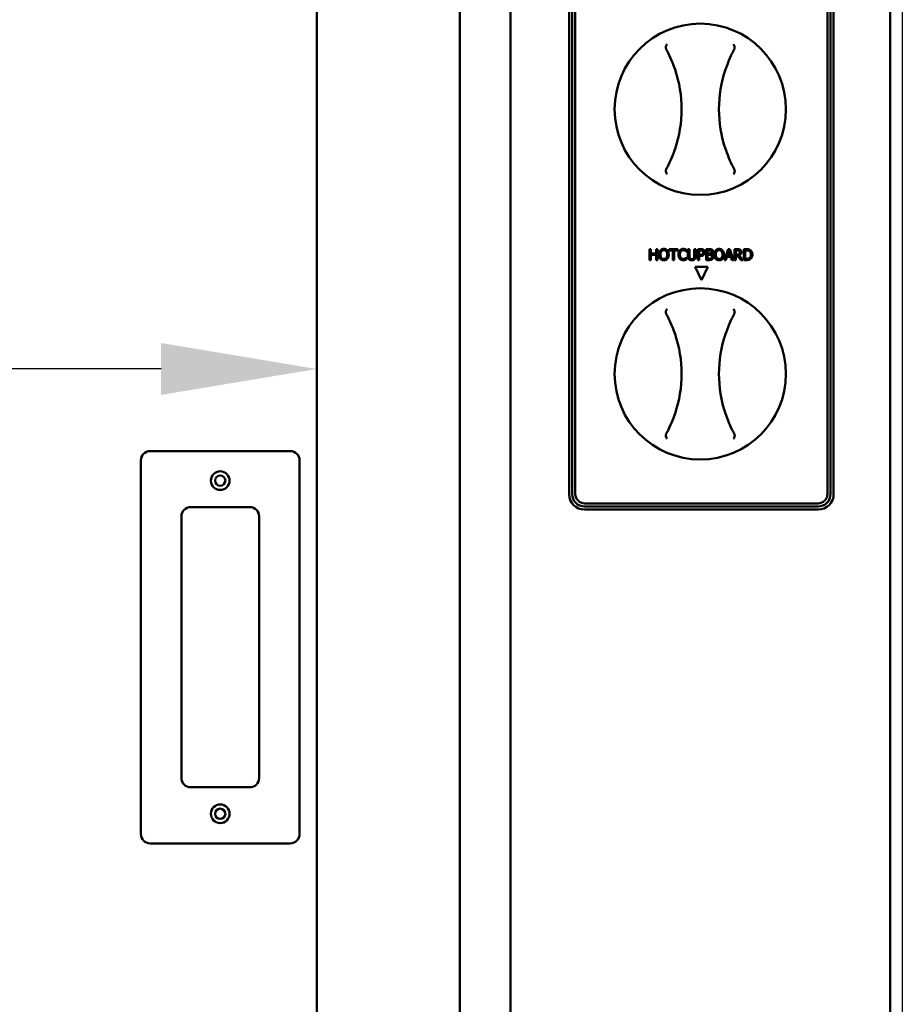
# Model space of a CAD drawing. Units: millimetres. Extents: x 65 to 5840, y 100 to 4100.
# Drawn here: x 2199 to 2482, y 1725 to 2041 of the extents above; entities that cross this region are included whole.
import ezdxf

# ---------------------------------------------------------------- set-up
doc = ezdxf.new("R2010")
doc.units = ezdxf.units.MM
doc.header["$LTSCALE"] = 20
doc.layers.add('Dimension (ISO)', color=7, linetype='Continuous', lineweight=25)
doc.layers.add('Visible (ISO)', color=7, linetype='Continuous', lineweight=50)
doc.styles.add('Note Text (ISO)', font='tahoma.ttf')
doc.dimstyles.new('Default (ISO)', dxfattribs={"dimscale": 20, "dimtxt": 2.5, "dimasz": 2.5, "dimexe": 1, "dimexo": 2, "dimgap": 0.762, "dimtad": 1, "dimtoh": 1, "dimdec": 1, "dimrnd": 1e-08, "dimzin": 0, "dimdsep": 46, "dimtxsty": 'Note Text (ISO)', "dimcen": 0.09, "dimdle": 10, "dimclrd": 256, "dimclre": 256, "dimclrt": 256, "dimadec": 1, "dimazin": 0, "dimtfac": 1.40208, "dimtmove": 0, "dimatfit": 3, "dimfxl": 1, "dimtolj": 1, "dimtzin": 0, "dimlwd": -1, "dimlwe": -1, "dimarcsym": 0})

# ---------------------------------------------------------------- blocks, each defined once
blk = doc.blocks.new('*D9')
at = {"layer": 'Defpoints', "color": 0, "transparency": 16777216}
for p in [(551.19, 2215.34), (2482.19, 2215.34), (551.19, 1213.93)]:
    blk.add_point(p, dxfattribs=at)
at = {"layer": 'Dimension (ISO)', "transparency": 16777216}
for p, q in [((551.19, 2175.34), (551.19, 1193.93)), ((2482.19, 2175.34), (2482.19, 1193.93)), ((2432.19, 1213.93), (601.19, 1213.93))]:
    blk.add_line(p, q, dxfattribs=at)
for points in [[(601.19, 1222.26), (601.19, 1205.59), (551.19, 1213.93)], [(2432.19, 1222.26), (2432.19, 1205.59), (2482.19, 1213.93)]]:
    blk.add_solid(points, dxfattribs=at)
at = {"layer": 'Dimension (ISO)', "transparency": 16777216, "insert": (1448.19, 1281.25), "char_height": 50, "attachment_point": 1, "style": 'Note Text (ISO)'}
blk.add_mtext('\\A1;1931', dxfattribs=at)
blk = doc.blocks.new('*D11')
at = {"layer": 'Defpoints', "color": 0, "transparency": 16777216}
for p in [(615.09, 1928.71), (615.09, 1928.71), (2294.09, 1928.71)]:
    blk.add_point(p, dxfattribs=at)
at = {"layer": 'Dimension (ISO)', "transparency": 16777216}
blk.add_line((2244.09, 1928.71), (665.09, 1928.71), dxfattribs=at)
for points in [[(665.09, 1937.05), (665.09, 1920.38), (615.09, 1928.71)], [(2244.09, 1937.05), (2244.09, 1920.38), (2294.09, 1928.71)]]:
    blk.add_solid(points, dxfattribs=at)
at = {"layer": 'Dimension (ISO)', "transparency": 16777216, "insert": (1036.76, 1996), "char_height": 50, "attachment_point": 1, "style": 'Note Text (ISO)'}
blk.add_mtext('\\A1;1679', dxfattribs=at)

msp = doc.modelspace()

# ---------------------------------------------------------------- linework, layer by layer
at = {"layer": 'Visible (ISO)'}
for p, q in [((2294.09, 1514.18), (2294.09, 2215.34)), ((2356.29, 1514.04), (2356.29, 2212.64)), ((2478.29, 2212.64), (2478.29, 1516.24)), ((2340.09, 2207.64), (2340.09, 1519.04)), ((2375.14, 1888.54), (2375.14, 2138.54)), ((2376.14, 1888.54), (2376.14, 2138.54)), ((2377.14, 2138.54), (2377.14, 1888.54)), ((2458.14, 1888.54), (2458.14, 2138.54)), ((2459.14, 2138.54), (2459.14, 1888.54)), ((2460.14, 2138.54), (2460.14, 1888.54)), ((2401, 1967.21), (2401.46, 1967.21)), ((2401, 1963.71), (2401, 1967.21)), ((2401.46, 1967.21), (2401.46, 1965.84)), ((2401.46, 1965.84), (2403.08, 1965.84)), ((2401.46, 1965.42), (2401.46, 1963.71)), ((2403.08, 1965.42), (2401.46, 1965.42)), ((2403.08, 1967.21), (2403.54, 1967.21)), ((2403.08, 1965.84), (2403.08, 1967.21)), ((2403.08, 1963.71), (2403.08, 1965.42)), ((2403.54, 1967.21), (2403.54, 1963.71)), ((2407.3, 1967.21), (2410.11, 1967.21)), ((2407.3, 1966.8), (2407.3, 1967.21)), ((2408.47, 1966.8), (2407.3, 1966.8)), ((2408.47, 1963.71), (2408.47, 1966.8)), ((2408.94, 1966.8), (2408.94, 1963.71)), ((2410.11, 1966.8), (2408.94, 1966.8)), ((2410.11, 1967.21), (2410.11, 1966.8)), ((2412.92, 1966.42), (2412.89, 1966.42)), ((2412.89, 1964.5), (2412.92, 1964.5)), ((2412.92, 1966.98), (2412.92, 1966.42)), ((2412.92, 1964.5), (2412.92, 1963.95)), ((2413.31, 1967.21), (2413.78, 1967.21)), ((2413.31, 1965.03), (2413.31, 1967.21)), ((2413.78, 1967.21), (2413.78, 1965.03)), ((2415.38, 1967.21), (2415.85, 1967.21)), ((2415.38, 1965.01), (2415.38, 1967.21)), ((2415.85, 1967.21), (2415.85, 1965.03)), ((2416.51, 1967.21), (2417.39, 1967.21)), ((2416.51, 1963.71), (2416.51, 1967.21)), ((2417.36, 1966.81), (2416.98, 1966.81)), ((2416.98, 1966.81), (2416.98, 1965.41)), ((2416.98, 1965.41), (2417.3, 1965.41)), ((2416.98, 1965.01), (2416.98, 1963.71)), ((2417.37, 1965.01), (2416.98, 1965.01)), ((2419.17, 1967.21), (2420.1, 1967.21)), ((2419.17, 1963.71), (2419.17, 1967.21)), ((2420.08, 1966.81), (2419.63, 1966.81)), ((2419.63, 1966.81), (2419.63, 1965.79)), ((2419.63, 1965.79), (2420.16, 1965.79)), ((2420.16, 1965.4), (2419.63, 1965.4)), ((2419.63, 1965.4), (2419.63, 1964.11)), ((2419.63, 1964.11), (2420.01, 1964.11)), ((2420.89, 1965.67), (2420.89, 1965.66)), ((2425.03, 1963.71), (2426.21, 1967.21)), ((2425.82, 1964.69), (2425.51, 1963.71)), ((2427.16, 1964.69), (2425.82, 1964.69)), ((2426.49, 1966.73), (2425.95, 1965.09)), ((2425.95, 1965.09), (2427.03, 1965.09)), ((2426.21, 1967.21), (2426.79, 1967.21)), ((2427.03, 1965.09), (2426.49, 1966.73)), ((2426.79, 1967.21), (2427.97, 1963.71)), ((2427.48, 1963.71), (2427.16, 1964.69)), ((2428.3, 1967.21), (2429.2, 1967.21)), ((2428.3, 1963.71), (2428.3, 1967.21)), ((2429.23, 1966.81), (2428.76, 1966.81)), ((2428.76, 1966.81), (2428.76, 1965.49)), ((2428.76, 1965.49), (2429.17, 1965.49)), ((2428.76, 1965.1), (2428.76, 1963.71)), ((2429.3, 1965.1), (2428.76, 1965.1)), ((2430.4, 1963.71), (2429.3, 1965.1)), ((2429.76, 1965.23), (2431.01, 1963.71)), ((2431.29, 1967.21), (2432.08, 1967.21)), ((2431.29, 1963.71), (2431.29, 1967.21)), ((2432.11, 1966.81), (2431.75, 1966.81)), ((2431.75, 1966.81), (2431.75, 1964.11)), ((2431.75, 1964.11), (2432.11, 1964.11)), ((2401.46, 1963.71), (2401, 1963.71)), ((2403.54, 1963.71), (2403.08, 1963.71)), ((2408.94, 1963.71), (2408.47, 1963.71)), ((2417.64, 1957.19), (2415.62, 1961.54)), ((2415.62, 1961.54), (2419.67, 1961.54)), ((2416.98, 1963.71), (2416.51, 1963.71)), ((2419.67, 1961.54), (2417.64, 1957.19)), ((2420.17, 1963.71), (2419.17, 1963.71)), ((2425.51, 1963.71), (2425.03, 1963.71)), ((2427.97, 1963.71), (2427.48, 1963.71)), ((2428.76, 1963.71), (2428.3, 1963.71)), ((2431.01, 1963.71), (2430.4, 1963.71)), ((2432.09, 1963.71), (2431.29, 1963.71)), ((2285.59, 1902.34), (2240.59, 1902.34)), ((2237.59, 1899.34), (2237.59, 1779.34)), ((2288.59, 1779.34), (2288.59, 1899.34)), ((2380.14, 1885.54), (2455.14, 1885.54)), ((2253.59, 1884.34), (2272.59, 1884.34)), ((2455.14, 1884.54), (2380.14, 1884.54)), ((2455.14, 1883.54), (2380.14, 1883.54)), ((2250.59, 1797.34), (2250.59, 1881.34)), ((2275.59, 1881.34), (2275.59, 1797.34)), ((2272.59, 1794.34), (2253.59, 1794.34)), ((2240.59, 1776.34), (2285.59, 1776.34))]:
    msp.add_line(p, q, dxfattribs=at)
for centre, radius in [((2417.29, 2012.14), 27.5), ((2417.29, 1927.14), 27.5), ((2263.09, 1892.84), 3), ((2263.09, 1892.84), 1.65), ((2263.09, 1785.84), 3), ((2263.09, 1785.84), 1.65)]:
    msp.add_circle(centre, radius, dxfattribs=at)
for centre, radius, start, end in [((2371.29, 2012.14), 40, 341.4419, 18.5581), ((2463.29, 2012.14), 40, 161.4419, 198.5581), ((2371.29, 1927.14), 40, 341.4419, 18.5581), ((2463.29, 1927.14), 40, 161.4419, 198.5581), ((2240.59, 1899.34), 3, 90, 180), ((2285.59, 1899.34), 3, 0, 90), ((2380.14, 1888.54), 5, 180, 270), ((2380.14, 1888.54), 4, 180, 270), ((2380.14, 1888.54), 3, 180, 270), ((2455.14, 1888.54), 3, 270, 0), ((2455.14, 1888.54), 4, 270, 0), ((2455.14, 1888.54), 5, 270, 0), ((2253.59, 1881.34), 3, 90, 180), ((2272.59, 1881.34), 3, 0, 90), ((2253.59, 1797.34), 3, 180, 270), ((2272.59, 1797.34), 3, 270, 0), ((2240.59, 1779.34), 3, 180, 270), ((2285.59, 1779.34), 3, 270, 0)]:
    msp.add_arc(centre, radius, start, end, dxfattribs=at)
for points, knots in [([(2406.63, 2033.02), (2406.63, 2033.02), (2406.63, 2033.02), (2406.56, 2032.94), (2406.51, 2032.86), (2406.41, 2032.67), (2406.36, 2032.57), (2406.29, 2032.33), (2406.26, 2032.18), (2406.24, 2031.95), (2406.24, 2031.87), (2406.25, 2031.8)], [-0.1918092, -0.1918092, -0.1918092, -0.1918092, -0.1911824, -0.1911824, -0.153286, -0.153286, -0.1166624, -0.1166624, -0.0700321, -0.0700321, -0.0471877, -0.0471877, -0.0471877, -0.0471877]), ([(2406.25, 2031.8), (2406.25, 2031.79), (2406.25, 2031.78), (2406.27, 2031.62), (2406.32, 2031.46), (2406.39, 2031.32)], [-0.05025211, -0.05025211, -0.05025211, -0.05025211, -0.04783958, -0.04783958, 0, 0, 0, 0]), ([(2406.39, 2031.32), (2406.64, 2030.87), (2406.88, 2030.42), (2407.11, 2029.96), (2407.57, 2029.03), (2408, 2028.08), (2408.68, 2026.38), (2408.96, 2025.63), (2409.21, 2024.87)], [1.110011, 1.110011, 1.110011, 1.110011, 1.475023, 1.475023, 1.475023, 2.212534, 2.212534, 2.775089, 2.775089, 2.775089, 2.775089]), ([(2425.37, 2024.87), (2425.63, 2025.63), (2425.91, 2026.38), (2426.59, 2028.08), (2427.02, 2029.03), (2427.48, 2029.96), (2427.71, 2030.42), (2427.95, 2030.87), (2428.2, 2031.32)], [0.174957, 0.174957, 0.174957, 0.174957, 0.737511, 0.737511, 1.475023, 1.475023, 1.475023, 1.840035, 1.840035, 1.840035, 1.840035]), ([(2428.34, 2031.8), (2428.35, 2031.92), (2428.34, 2032.05), (2428.3, 2032.33), (2428.26, 2032.49), (2428.13, 2032.79), (2428.05, 2032.91), (2427.96, 2033.02), (2427.96, 2033.02), (2427.96, 2033.02)], [-0.1525533, -0.1525533, -0.1525533, -0.1525533, -0.110052, -0.110052, -0.0538463, -0.0538463, 0, 0, 0.0006327, 0.0006327, 0.0006327, 0.0006327]), ([(2428.2, 2031.32), (2428.24, 2031.4), (2428.28, 2031.49), (2428.32, 2031.65), (2428.33, 2031.72), (2428.34, 2031.8)], [-0.16842568, -0.16842568, -0.16842568, -0.16842568, -0.14064147, -0.14064147, -0.11839762, -0.11839762, -0.11839762, -0.11839762]), ([(2409.21, 1999.41), (2408.96, 1998.65), (2408.68, 1997.9), (2408, 1996.2), (2407.57, 1995.25), (2407.11, 1994.32), (2406.88, 1993.86), (2406.64, 1993.4), (2406.39, 1992.95)], [0.174957, 0.174957, 0.174957, 0.174957, 0.737511, 0.737511, 1.475023, 1.475023, 1.475023, 1.840035, 1.840035, 1.840035, 1.840035]), ([(2428.2, 1992.95), (2427.95, 1993.4), (2427.71, 1993.86), (2427.48, 1994.32), (2427.02, 1995.25), (2426.59, 1996.2), (2425.91, 1997.9), (2425.63, 1998.65), (2425.37, 1999.41)], [1.110011, 1.110011, 1.110011, 1.110011, 1.475023, 1.475023, 1.475023, 2.212534, 2.212534, 2.775089, 2.775089, 2.775089, 2.775089]), ([(2406.39, 1992.95), (2406.35, 1992.87), (2406.31, 1992.79), (2406.27, 1992.62), (2406.26, 1992.55), (2406.25, 1992.48)], [-0.16842568, -0.16842568, -0.16842568, -0.16842568, -0.14064147, -0.14064147, -0.11839762, -0.11839762, -0.11839762, -0.11839762]), ([(2428.34, 1992.48), (2428.34, 1992.49), (2428.34, 1992.49), (2428.32, 1992.66), (2428.27, 1992.81), (2428.2, 1992.95)], [-0.05025211, -0.05025211, -0.05025211, -0.05025211, -0.04783958, -0.04783958, 0, 0, 0, 0]), ([(2406.25, 1992.48), (2406.24, 1992.35), (2406.24, 1992.22), (2406.29, 1991.94), (2406.33, 1991.78), (2406.46, 1991.49), (2406.54, 1991.36), (2406.63, 1991.25), (2406.63, 1991.25), (2406.63, 1991.25)], [-0.1525533, -0.1525533, -0.1525533, -0.1525533, -0.110052, -0.110052, -0.0538463, -0.0538463, 0, 0, 0.0006327, 0.0006327, 0.0006327, 0.0006327]), ([(2427.96, 1991.25), (2427.96, 1991.25), (2427.96, 1991.25), (2428.03, 1991.33), (2428.08, 1991.42), (2428.18, 1991.6), (2428.23, 1991.7), (2428.3, 1991.95), (2428.33, 1992.1), (2428.35, 1992.32), (2428.35, 1992.4), (2428.34, 1992.48)], [-0.1918092, -0.1918092, -0.1918092, -0.1918092, -0.1911824, -0.1911824, -0.153286, -0.153286, -0.1166624, -0.1166624, -0.0700321, -0.0700321, -0.0471877, -0.0471877, -0.0471877, -0.0471877]), ([(2406.63, 1948.02), (2406.63, 1948.02), (2406.63, 1948.02), (2406.56, 1947.94), (2406.51, 1947.86), (2406.41, 1947.67), (2406.36, 1947.57), (2406.29, 1947.33), (2406.26, 1947.18), (2406.24, 1946.95), (2406.24, 1946.87), (2406.25, 1946.8)], [-0.1918092, -0.1918092, -0.1918092, -0.1918092, -0.1911824, -0.1911824, -0.153286, -0.153286, -0.1166624, -0.1166624, -0.0700321, -0.0700321, -0.0471877, -0.0471877, -0.0471877, -0.0471877]), ([(2406.25, 1946.8), (2406.25, 1946.79), (2406.25, 1946.78), (2406.27, 1946.62), (2406.32, 1946.46), (2406.39, 1946.32)], [-0.05025211, -0.05025211, -0.05025211, -0.05025211, -0.04783958, -0.04783958, 0, 0, 0, 0]), ([(2406.39, 1946.32), (2406.64, 1945.87), (2406.88, 1945.42), (2407.11, 1944.96), (2407.57, 1944.03), (2408, 1943.08), (2408.68, 1941.38), (2408.96, 1940.63), (2409.21, 1939.87)], [1.110011, 1.110011, 1.110011, 1.110011, 1.475023, 1.475023, 1.475023, 2.212534, 2.212534, 2.775089, 2.775089, 2.775089, 2.775089]), ([(2425.37, 1939.87), (2425.63, 1940.63), (2425.91, 1941.38), (2426.59, 1943.08), (2427.02, 1944.03), (2427.48, 1944.96), (2427.71, 1945.42), (2427.95, 1945.87), (2428.2, 1946.32)], [0.174957, 0.174957, 0.174957, 0.174957, 0.737511, 0.737511, 1.475023, 1.475023, 1.475023, 1.840035, 1.840035, 1.840035, 1.840035]), ([(2428.34, 1946.8), (2428.35, 1946.92), (2428.34, 1947.05), (2428.3, 1947.33), (2428.26, 1947.49), (2428.13, 1947.79), (2428.05, 1947.91), (2427.96, 1948.02), (2427.96, 1948.02), (2427.96, 1948.02)], [-0.1525533, -0.1525533, -0.1525533, -0.1525533, -0.110052, -0.110052, -0.0538463, -0.0538463, 0, 0, 0.0006327, 0.0006327, 0.0006327, 0.0006327]), ([(2428.2, 1946.32), (2428.24, 1946.4), (2428.28, 1946.49), (2428.32, 1946.65), (2428.33, 1946.72), (2428.34, 1946.8)], [-0.16842568, -0.16842568, -0.16842568, -0.16842568, -0.14064147, -0.14064147, -0.11839762, -0.11839762, -0.11839762, -0.11839762]), ([(2409.21, 1914.41), (2408.96, 1913.65), (2408.68, 1912.9), (2408, 1911.2), (2407.57, 1910.25), (2407.11, 1909.32), (2406.88, 1908.86), (2406.64, 1908.4), (2406.39, 1907.95)], [0.174957, 0.174957, 0.174957, 0.174957, 0.737511, 0.737511, 1.475023, 1.475023, 1.475023, 1.840035, 1.840035, 1.840035, 1.840035]), ([(2428.2, 1907.95), (2427.95, 1908.4), (2427.71, 1908.86), (2427.48, 1909.32), (2427.02, 1910.25), (2426.59, 1911.2), (2425.91, 1912.9), (2425.63, 1913.65), (2425.37, 1914.41)], [1.110011, 1.110011, 1.110011, 1.110011, 1.475023, 1.475023, 1.475023, 2.212534, 2.212534, 2.775089, 2.775089, 2.775089, 2.775089]), ([(2406.25, 1907.48), (2406.24, 1907.35), (2406.24, 1907.22), (2406.29, 1906.94), (2406.33, 1906.78), (2406.46, 1906.49), (2406.54, 1906.36), (2406.63, 1906.25), (2406.63, 1906.25), (2406.63, 1906.25)], [-0.1525533, -0.1525533, -0.1525533, -0.1525533, -0.110052, -0.110052, -0.0538463, -0.0538463, 0, 0, 0.0006327, 0.0006327, 0.0006327, 0.0006327]), ([(2406.39, 1907.95), (2406.35, 1907.87), (2406.31, 1907.79), (2406.27, 1907.62), (2406.26, 1907.55), (2406.25, 1907.48)], [-0.16842568, -0.16842568, -0.16842568, -0.16842568, -0.14064147, -0.14064147, -0.11839762, -0.11839762, -0.11839762, -0.11839762]), ([(2427.96, 1906.25), (2427.96, 1906.25), (2427.96, 1906.25), (2428.03, 1906.33), (2428.08, 1906.42), (2428.18, 1906.6), (2428.23, 1906.7), (2428.3, 1906.95), (2428.33, 1907.1), (2428.35, 1907.32), (2428.35, 1907.4), (2428.34, 1907.48)], [-0.1918092, -0.1918092, -0.1918092, -0.1918092, -0.1911824, -0.1911824, -0.153286, -0.153286, -0.1166624, -0.1166624, -0.0700321, -0.0700321, -0.0471877, -0.0471877, -0.0471877, -0.0471877]), ([(2428.34, 1907.48), (2428.34, 1907.49), (2428.34, 1907.49), (2428.32, 1907.66), (2428.27, 1907.81), (2428.2, 1907.95)], [-0.05025211, -0.05025211, -0.05025211, -0.05025211, -0.04783958, -0.04783958, 0, 0, 0, 0])]:
    msp.add_open_spline(points, degree=3, knots=knots, dxfattribs=at)
for points in [[(2404.47, 1966.81), (2404.68, 1967.04), (2405.25, 1967.28), (2405.6, 1967.28)], [(2405.6, 1967.28), (2405.95, 1967.28), (2406.53, 1967.03), (2406.73, 1966.81)], [(2410.71, 1966.79), (2410.92, 1967.03), (2411.49, 1967.27), (2411.84, 1967.27)], [(2411.84, 1967.27), (2412.02, 1967.27), (2412.33, 1967.22), (2412.46, 1967.18)], [(2422.23, 1966.81), (2422.43, 1967.04), (2423, 1967.28), (2423.35, 1967.28)], [(2423.35, 1967.28), (2423.71, 1967.28), (2424.28, 1967.03), (2424.48, 1966.81)], [(2404.05, 1965.46), (2404.05, 1965.9), (2404.27, 1966.57), (2404.47, 1966.81)], [(2404.47, 1964.11), (2404.27, 1964.35), (2404.05, 1965.03), (2404.05, 1965.46)], [(2405.6, 1963.64), (2405.24, 1963.64), (2404.68, 1963.88), (2404.47, 1964.11)], [(2404.82, 1966.52), (2404.68, 1966.34), (2404.54, 1965.8), (2404.54, 1965.46)], [(2404.54, 1965.46), (2404.54, 1964.77), (2405.11, 1964.04), (2405.6, 1964.04)], [(2405.6, 1966.88), (2405.35, 1966.88), (2404.97, 1966.71), (2404.82, 1966.52)], [(2406.37, 1966.52), (2406.24, 1966.7), (2405.84, 1966.88), (2405.6, 1966.88)], [(2405.6, 1964.04), (2406.08, 1964.04), (2406.66, 1964.77), (2406.66, 1965.46)], [(2406.73, 1964.11), (2406.51, 1963.87), (2405.94, 1963.64), (2405.6, 1963.64)], [(2406.66, 1965.46), (2406.66, 1965.81), (2406.51, 1966.34), (2406.37, 1966.52)], [(2406.73, 1966.81), (2406.92, 1966.58), (2407.15, 1965.9), (2407.15, 1965.46)], [(2407.15, 1965.46), (2407.15, 1965.03), (2406.93, 1964.35), (2406.73, 1964.11)], [(2410.27, 1965.46), (2410.27, 1965.9), (2410.49, 1966.55), (2410.71, 1966.79)], [(2410.71, 1964.11), (2410.5, 1964.33), (2410.27, 1965.01), (2410.27, 1965.46)], [(2411.83, 1963.65), (2411.49, 1963.65), (2410.92, 1963.88), (2410.71, 1964.11)], [(2411.07, 1966.52), (2410.92, 1966.34), (2410.75, 1965.79), (2410.75, 1965.46)], [(2410.75, 1965.46), (2410.75, 1965.1), (2410.93, 1964.58), (2411.08, 1964.4)], [(2411.84, 1966.88), (2411.62, 1966.88), (2411.22, 1966.69), (2411.07, 1966.52)], [(2411.08, 1964.4), (2411.22, 1964.23), (2411.62, 1964.05), (2411.84, 1964.05)], [(2412.49, 1966.71), (2412.36, 1966.78), (2412.04, 1966.88), (2411.84, 1966.88)], [(2411.84, 1964.05), (2412.04, 1964.05), (2412.38, 1964.15), (2412.52, 1964.22)], [(2412.46, 1967.18), (2412.57, 1967.14), (2412.81, 1967.04), (2412.92, 1966.98)], [(2412.89, 1966.42), (2412.82, 1966.47), (2412.63, 1966.63), (2412.49, 1966.71)], [(2412.52, 1964.22), (2412.65, 1964.3), (2412.84, 1964.45), (2412.89, 1964.5)], [(2413.65, 1963.96), (2413.46, 1964.14), (2413.31, 1964.65), (2413.31, 1965.03)], [(2413.78, 1965.03), (2413.78, 1964.78), (2413.84, 1964.45), (2413.93, 1964.32)], [(2413.93, 1964.32), (2414.02, 1964.18), (2414.35, 1964.03), (2414.58, 1964.03)], [(2414.58, 1964.03), (2414.8, 1964.03), (2415.14, 1964.18), (2415.23, 1964.32)], [(2415.23, 1964.32), (2415.32, 1964.45), (2415.38, 1964.78), (2415.38, 1965.01)], [(2415.85, 1965.03), (2415.85, 1964.66), (2415.7, 1964.14), (2415.51, 1963.96)], [(2417.3, 1965.41), (2417.58, 1965.41), (2417.93, 1965.5), (2418.04, 1965.62)], [(2417.99, 1966.67), (2417.88, 1966.75), (2417.58, 1966.81), (2417.36, 1966.81)], [(2418.42, 1965.38), (2418.24, 1965.2), (2417.75, 1965.01), (2417.37, 1965.01)], [(2417.39, 1967.21), (2417.71, 1967.21), (2418.14, 1967.11), (2418.31, 1966.99)], [(2418.24, 1966.14), (2418.24, 1966.32), (2418.12, 1966.59), (2417.99, 1966.67)], [(2418.04, 1965.62), (2418.15, 1965.73), (2418.24, 1965.97), (2418.24, 1966.14)], [(2418.31, 1966.99), (2418.51, 1966.86), (2418.73, 1966.45), (2418.73, 1966.15)], [(2418.73, 1966.15), (2418.73, 1965.93), (2418.56, 1965.52), (2418.42, 1965.38)], [(2420.01, 1964.11), (2420.32, 1964.11), (2420.67, 1964.16), (2420.81, 1964.25)], [(2420.71, 1966.72), (2420.6, 1966.78), (2420.33, 1966.81), (2420.08, 1966.81)], [(2420.1, 1967.21), (2420.47, 1967.21), (2420.84, 1967.16), (2421.02, 1967.07)], [(2420.16, 1965.79), (2420.38, 1965.79), (2420.59, 1965.83), (2420.7, 1965.91)], [(2420.77, 1965.31), (2420.66, 1965.37), (2420.4, 1965.4), (2420.16, 1965.4)], [(2420.7, 1965.91), (2420.81, 1965.97), (2420.89, 1966.19), (2420.89, 1966.36)], [(2420.89, 1966.36), (2420.89, 1966.48), (2420.81, 1966.67), (2420.71, 1966.72)], [(2421.06, 1964.77), (2421.06, 1964.96), (2420.94, 1965.22), (2420.77, 1965.31)], [(2420.81, 1964.25), (2420.94, 1964.35), (2421.06, 1964.58), (2421.06, 1964.77)], [(2421.38, 1966.42), (2421.38, 1966.17), (2421.12, 1965.78), (2420.89, 1965.67)], [(2420.89, 1965.66), (2421.2, 1965.57), (2421.54, 1965.12), (2421.54, 1964.78)], [(2421.02, 1967.07), (2421.21, 1966.97), (2421.38, 1966.64), (2421.38, 1966.42)], [(2421.54, 1964.78), (2421.54, 1964.52), (2421.34, 1964.12), (2421.18, 1963.99)], [(2421.81, 1965.46), (2421.81, 1965.9), (2422.02, 1966.57), (2422.23, 1966.81)], [(2422.22, 1964.11), (2422.02, 1964.35), (2421.81, 1965.03), (2421.81, 1965.46)], [(2423.35, 1963.64), (2423, 1963.64), (2422.43, 1963.88), (2422.22, 1964.11)], [(2422.58, 1966.52), (2422.44, 1966.34), (2422.29, 1965.8), (2422.29, 1965.46)], [(2422.29, 1965.46), (2422.29, 1964.77), (2422.87, 1964.04), (2423.36, 1964.04)], [(2423.36, 1966.88), (2423.1, 1966.88), (2422.72, 1966.71), (2422.58, 1966.52)], [(2424.48, 1964.11), (2424.27, 1963.87), (2423.7, 1963.64), (2423.35, 1963.64)], [(2424.13, 1966.52), (2423.99, 1966.7), (2423.6, 1966.88), (2423.36, 1966.88)], [(2423.36, 1964.04), (2423.84, 1964.04), (2424.42, 1964.77), (2424.42, 1965.46)], [(2424.42, 1965.46), (2424.42, 1965.81), (2424.27, 1966.34), (2424.13, 1966.52)], [(2424.48, 1966.81), (2424.68, 1966.58), (2424.9, 1965.9), (2424.9, 1965.46)], [(2424.9, 1965.46), (2424.9, 1965.03), (2424.69, 1964.35), (2424.48, 1964.11)], [(2429.17, 1965.49), (2429.37, 1965.49), (2429.69, 1965.56), (2429.8, 1965.67)], [(2429.2, 1967.21), (2429.5, 1967.21), (2429.91, 1967.14), (2430.09, 1967.03)], [(2429.78, 1966.69), (2429.68, 1966.75), (2429.42, 1966.81), (2429.23, 1966.81)], [(2430.49, 1966.26), (2430.49, 1965.88), (2430.1, 1965.36), (2429.76, 1965.23)], [(2430, 1966.22), (2430, 1966.38), (2429.9, 1966.61), (2429.78, 1966.69)], [(2429.8, 1965.67), (2429.91, 1965.77), (2430, 1966.04), (2430, 1966.22)], [(2430.09, 1967.03), (2430.28, 1966.91), (2430.49, 1966.53), (2430.49, 1966.26)], [(2432.08, 1967.21), (2432.58, 1967.21), (2433.14, 1967.06), (2433.34, 1966.93)], [(2433.03, 1966.6), (2432.84, 1966.71), (2432.42, 1966.81), (2432.11, 1966.81)], [(2432.11, 1964.11), (2432.41, 1964.11), (2432.88, 1964.21), (2433.07, 1964.35)], [(2433.56, 1965.46), (2433.56, 1965.87), (2433.29, 1966.44), (2433.03, 1966.6)], [(2433.07, 1964.35), (2433.32, 1964.51), (2433.56, 1965.05), (2433.56, 1965.46)], [(2434.05, 1965.46), (2434.05, 1964.98), (2433.66, 1964.21), (2433.33, 1963.99)], [(2433.34, 1966.93), (2433.67, 1966.71), (2434.05, 1965.97), (2434.05, 1965.46)], [(2412.46, 1963.75), (2412.3, 1963.7), (2412.04, 1963.65), (2411.83, 1963.65)], [(2412.92, 1963.95), (2412.81, 1963.89), (2412.6, 1963.8), (2412.46, 1963.75)], [(2414.58, 1963.64), (2414.27, 1963.64), (2413.81, 1963.8), (2413.65, 1963.96)], [(2415.51, 1963.96), (2415.35, 1963.8), (2414.9, 1963.64), (2414.58, 1963.64)], [(2421.18, 1963.99), (2420.98, 1963.84), (2420.53, 1963.71), (2420.17, 1963.71)], [(2433.33, 1963.99), (2433.06, 1963.82), (2432.52, 1963.71), (2432.09, 1963.71)]]:
    msp.add_open_spline(points, degree=2, dxfattribs=at)

# ---------------------------------------------------------------- dimensions: what is measured, and where the dimension line sits
at = {"layer": 'Dimension (ISO)'}
dim = msp.add_linear_dim(base=(551.19, 1213.93), p1=(2482.19, 2215.34), p2=(551.19, 2215.34), angle=180, dimstyle='Default (ISO)', override={"dimgap": 0.762, "dimtoh": 0, "dimdec": 0, "dimtol": 0, "dimlim": 0, "dimtp": 0, "dimtm": 0, "dimtdec": 2, "dimtofl": 0, "dimatfit": 1}, dxfattribs=at)
dim.commit()
dim.dimension.update_dxf_attribs({"geometry": '*D9', "text_midpoint": (1516.69, 1213.93), "dimtype": 160})
dim = msp.add_linear_dim(base=(615.09, 1928.71), p1=(2294.09, 1928.71), p2=(615.09, 1928.71), dimstyle='Default (ISO)', override={"dimgap": 0.762, "dimtoh": 0, "dimdec": 0, "dimse1": 1, "dimse2": 1, "dimtol": 0, "dimlim": 0, "dimtp": 0, "dimtm": 0, "dimtdec": 2, "dimtofl": 0, "dimatfit": 1}, dxfattribs=at)
dim.commit()
dim.dimension.update_dxf_attribs({"geometry": '*D11', "text_midpoint": (1106.62, 1928.71), "dimtype": 160})

doc.saveas('drawing.dxf')
